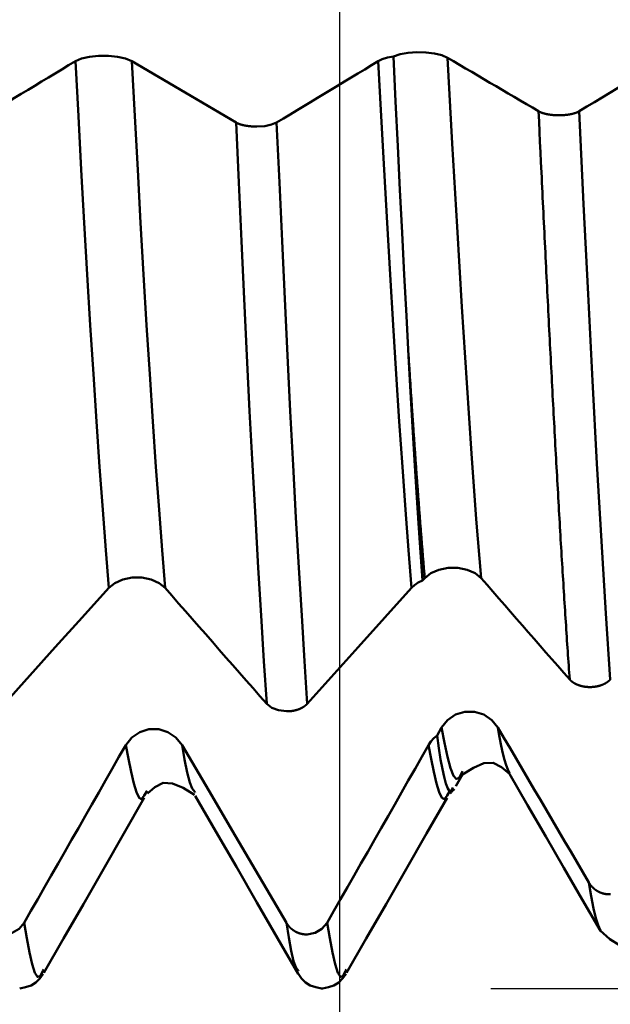
# Model space of a CAD drawing. Extents: x -50 to 122, y -39 to 95.
# Drawn here: x 73 to 77, y -7 to -1 of the extents above; entities that cross this region are included whole.
import ezdxf

# ---------------------------------------------------------------- set-up
doc = ezdxf.new("R2010")
doc.units = 0
doc.header["$PDMODE"] = 1
for name, color, linetype, lineweight in [('1', 4, 'Continuous', 50), ('2', 7, 'Continuous', 25), ('SK2', 7, 'Continuous', 25)]:
    doc.layers.add(name, color=color, linetype=linetype, lineweight=lineweight)
doc.styles.add('STANDARD 3.5 mm', font='monos.ttf', dxfattribs={"height": 3.5})
doc.dimstyles.new('AM_DIN', dxfattribs={"dimtxt": 3.5, "dimasz": 2.5, "dimexe": 2, "dimexo": 1, "dimgap": 1, "dimtad": 1, "dimdec": 1, "dimzin": 0, "dimdsep": 46, "dimtxsty": 'STANDARD 3.5 mm', "dimcen": 0.09, "dimadec": 0, "dimazin": 2, "dimtm": 1e-09, "dimtfac": 0.707107, "dimtmove": 0, "dimatfit": 3, "dimfxl": 1, "dimtolj": 1, "dimtzin": 0, "dimlwd": -1, "dimlwe": -1, "dimarcsym": 0})

# ---------------------------------------------------------------- blocks, each defined once
blk = doc.blocks.new('*D6')
at = {"layer": '2', "color": 0}
for p, q in [((120, 7.155), (120, 26.2161)), ((76.0041, 7.155), (122, 7.155)), ((120, 4.655), (120, -4.655)), ((76.0041, -7.155), (122, -7.155))]:
    blk.add_line(p, q, dxfattribs=at)
for points in [[(120.4167, 4.655), (119.5833, 4.655), (120, 7.155)], [(119.5833, -4.655), (120.4167, -4.655), (120, -7.155)]]:
    blk.add_solid(points, dxfattribs=at)
at = {"layer": 'DEFPOINTS', "color": 0}
for p in [(75.0041, 7.155), (75.0041, -7.155), (120, -7.155)]:
    blk.add_point(p, dxfattribs=at)
at = {"layer": '2', "color": 0, "insert": (117.2395, 17.9379), "char_height": 3.5, "attachment_point": 5, "rotation": 90, "style": 'STANDARD 3.5 mm'}
blk.add_mtext('\\A1;M14x2', dxfattribs=at)
blk = doc.blocks.new('*D12')
at = {"layer": 'DEFPOINTS', "color": 0}
for p in [(75.0041, 7.155), (-29, -4.5), (-29, -30)]:
    blk.add_point(p, dxfattribs=at)
at = {"layer": 'SK2', "color": 0}
for p, q in [((75.0041, 6.155), (75.0041, -32)), ((-29, -5.5), (-29, -32)), ((72.5041, -30), (-26.5, -30))]:
    blk.add_line(p, q, dxfattribs=at)
for points in [[(-26.5, -29.5833), (-26.5, -30.4167), (-29, -30)], [(72.5041, -30.4167), (72.5041, -29.5833), (75.0041, -30)]]:
    blk.add_solid(points, dxfattribs=at)
at = {"layer": 'SK2', "color": 0, "insert": (23.002, -27.1887), "char_height": 3.5, "attachment_point": 5, "style": 'STANDARD 3.5 mm'}
blk.add_mtext('\\A1;104.0', dxfattribs=at)

msp = doc.modelspace()

# ---------------------------------------------------------------- linework, layer by layer
at = {"layer": '1'}
for p, q in [((74.4521, -1.4661), (74.4577, -1.4661)), ((75.5667, -4.4465), (75.5522, -4.4626)), ((74.6592, -5.3254), (74.6536, -5.3254)), ((75.6478, -5.484), (75.677, -5.4327)), ((73.7335, -5.8505), (73.7142, -5.8815)), ((74.0505, -5.8612), (74.0474, -5.8562)), ((75.7312, -5.8542), (75.7142, -5.8815)), ((75.7351, -5.8682), (75.7409, -5.8612)), ((74.7848, -6.798), (74.7904, -6.798)), ((73.0502, -7.0291), (73.0438, -7.0404)), ((74.7333, -7.0401), (74.7304, -7.0348)), ((75.0502, -7.0291), (75.0438, -7.0404)), ((74.8858, -7.155), (74.8914, -7.155))]:
    msp.add_line(p, q, dxfattribs=at)
for points in [[(76.5866, -1.3651), (76.6371, -1.3348), (76.6876, -1.3044), (76.738, -1.274), (76.7884, -1.2436), (76.8388, -1.2132), (76.8892, -1.1828), (76.9396, -1.1524), (76.9899, -1.1219), (77.0402, -1.0915), (77.0904, -1.0611), (77.1407, -1.0307), (77.1908, -1.0002), (77.241, -0.9698), (77.2911, -0.9393), (77.3412, -0.9088)], [(72.5887, -1.4395), (72.6335, -1.4125), (72.6783, -1.3856), (72.7231, -1.3586), (72.7679, -1.3316), (72.8127, -1.3046), (72.8574, -1.2776), (72.9021, -1.2507), (72.9469, -1.2237), (72.9915, -1.1967), (73.0362, -1.1697), (73.0808, -1.1427), (73.1255, -1.1156), (73.17, -1.0886), (73.2146, -1.0616), (73.2591, -1.0346)], [(73.2591, -1.0346), (73.299, -1.0174), (73.3519, -1.005), (73.4129, -0.9983), (73.4772, -0.9984), (73.5382, -1.0051), (73.5911, -1.0175), (73.6315, -1.0346)], [(73.4799, -4.511), (73.46, -4.2627), (73.4398, -3.9959), (73.4193, -3.7123), (73.3987, -3.4134), (73.3782, -3.1008), (73.3578, -2.7763), (73.3376, -2.4421), (73.3178, -2.1004), (73.2984, -1.7525), (73.279, -1.3974), (73.2591, -1.0346)], [(73.8523, -4.511), (73.8324, -4.2627), (73.8122, -3.9959), (73.7917, -3.7123), (73.7711, -3.4134), (73.7506, -3.1008), (73.7301, -2.7763), (73.71, -2.4421), (73.6902, -2.1004), (73.6708, -1.7525), (73.6514, -1.3974), (73.6315, -1.0346)], [(74.5887, -1.4395), (74.6335, -1.4125), (74.6783, -1.3856), (74.7231, -1.3586), (74.7679, -1.3316), (74.8127, -1.3046), (74.8574, -1.2776), (74.9021, -1.2507), (74.9469, -1.2237), (74.9915, -1.1967), (75.0362, -1.1697), (75.0808, -1.1427), (75.1255, -1.1156), (75.17, -1.0886), (75.2146, -1.0616), (75.2591, -1.0346)], [(75.2591, -1.0346), (75.2861, -1.0217), (75.3203, -1.0112), (75.3605, -1.0034)], [(75.4799, -4.511), (75.46, -4.2627), (75.4398, -3.9959), (75.4193, -3.7123), (75.3987, -3.4134), (75.3782, -3.1008), (75.3578, -2.7763), (75.3376, -2.4421), (75.3178, -2.1004), (75.2984, -1.7525), (75.279, -1.3974), (75.2591, -1.0346)], [(75.3605, -1.0034), (75.4034, -0.9892), (75.4564, -0.9795), (75.515, -0.9751), (75.5746, -0.9765), (75.6307, -0.9837), (75.6792, -0.9958), (75.7166, -1.0119)], [(75.3605, -1.0034), (75.3744, -1.3015), (75.3885, -1.5952), (75.4026, -1.8837), (75.4169, -2.1664), (75.4311, -2.4437), (75.4455, -2.7152), (75.4599, -2.9804)], [(75.9391, -4.4465), (75.9073, -4.0561), (75.8755, -3.6246), (75.8437, -3.1565), (75.8119, -2.6561), (75.7801, -2.1282), (75.7483, -1.5783), (75.7166, -1.0118)], [(75.7166, -1.0118), (75.7567, -1.0353), (75.7968, -1.0589), (75.8369, -1.0824), (75.877, -1.1059), (75.9171, -1.1295), (75.9572, -1.153), (75.9973, -1.1766), (76.0374, -1.2001), (76.0775, -1.2237), (76.1176, -1.2472), (76.1577, -1.2708), (76.1978, -1.2943), (76.2379, -1.3179), (76.278, -1.3414), (76.3181, -1.365)], [(76.5238, -5.1148), (76.5222, -5.092), (76.5206, -5.0691), (76.5189, -5.0461), (76.5173, -5.023), (76.5157, -4.9997), (76.5141, -4.9763), (76.5125, -4.9528), (76.5109, -4.9291), (76.5093, -4.9054), (76.5077, -4.8814), (76.5061, -4.8574), (76.5045, -4.8333), (76.5029, -4.809), (76.5013, -4.7846), (76.4997, -4.76), (76.4981, -4.7354), (76.4965, -4.7106), (76.4948, -4.6857), (76.4932, -4.6607), (76.4916, -4.6356), (76.49, -4.6103), (76.4884, -4.585), (76.4868, -4.5595), (76.4852, -4.5339), (76.4836, -4.5081), (76.482, -4.4823), (76.4804, -4.4564), (76.4788, -4.4303), (76.4772, -4.4041), (76.4756, -4.3778), (76.474, -4.3514), (76.4724, -4.3249), (76.4707, -4.2983), (76.4691, -4.2715), (76.4675, -4.2447), (76.4659, -4.2177), (76.4643, -4.1907), (76.4627, -4.1635), (76.4611, -4.1362), (76.4595, -4.1088), (76.4579, -4.0813), (76.4563, -4.0537), (76.4547, -4.026), (76.4531, -3.9982), (76.4515, -3.9703), (76.4499, -3.9423), (76.4483, -3.9142), (76.4467, -3.8859), (76.445, -3.8576), (76.4434, -3.8292), (76.4418, -3.8007), (76.4402, -3.7721), (76.4386, -3.7433), (76.437, -3.7145), (76.4354, -3.6856), (76.4338, -3.6566), (76.4322, -3.6275), (76.4306, -3.5983), (76.429, -3.569), (76.4274, -3.5396), (76.4258, -3.5102), (76.4242, -3.4806), (76.4226, -3.4509), (76.4209, -3.4212), (76.4193, -3.3913), (76.4177, -3.3614), (76.4161, -3.3314), (76.4145, -3.3013), (76.4129, -3.2711), (76.4113, -3.2408), (76.4097, -3.2104), (76.4081, -3.18), (76.4065, -3.1494), (76.4049, -3.1188), (76.4033, -3.0881), (76.4017, -3.0573), (76.4001, -3.0265), (76.3985, -2.9955), (76.3968, -2.9645), (76.3952, -2.9334), (76.3936, -2.9022), (76.392, -2.8709), (76.3904, -2.8396), (76.3888, -2.8082), (76.3872, -2.7767), (76.3856, -2.7452), (76.384, -2.7135), (76.3824, -2.6818), (76.3808, -2.6501), (76.3792, -2.6182), (76.3776, -2.5863), (76.376, -2.5543), (76.3744, -2.5223), (76.3727, -2.4902), (76.3711, -2.458), (76.3695, -2.4258), (76.3679, -2.3935), (76.3663, -2.3611), (76.3647, -2.3287), (76.3631, -2.2962), (76.3615, -2.2636), (76.3599, -2.231), (76.3583, -2.1984), (76.3567, -2.1656), (76.3551, -2.1328), (76.3535, -2.1), (76.3519, -2.0671), (76.3503, -2.0342), (76.3487, -2.0012), (76.347, -1.9681), (76.3454, -1.935), (76.3438, -1.9018), (76.3422, -1.8686), (76.3406, -1.8354), (76.339, -1.8021), (76.3374, -1.7687), (76.3342, -1.7018), (76.331, -1.6348), (76.3278, -1.5676), (76.3246, -1.5002), (76.3213, -1.4327), (76.3181, -1.365)], [(76.3181, -1.3651), (76.3188, -1.3655), (76.3194, -1.3659), (76.3201, -1.3662), (76.3207, -1.3666), (76.3214, -1.367), (76.3221, -1.3673), (76.3228, -1.3677), (76.3235, -1.3681), (76.3242, -1.3684), (76.3249, -1.3688), (76.3256, -1.3691), (76.3264, -1.3695), (76.3271, -1.3698), (76.3279, -1.3702), (76.3286, -1.3705), (76.3294, -1.3709), (76.3302, -1.3712), (76.331, -1.3716), (76.3318, -1.3719), (76.3326, -1.3722), (76.3334, -1.3726), (76.3342, -1.3729), (76.335, -1.3732), (76.3359, -1.3736), (76.3367, -1.3739), (76.3376, -1.3742), (76.3384, -1.3745), (76.3393, -1.3748), (76.3401, -1.3752), (76.341, -1.3755), (76.3419, -1.3758), (76.3428, -1.3761), (76.3437, -1.3764), (76.3446, -1.3767), (76.3455, -1.377), (76.3464, -1.3773), (76.3474, -1.3776), (76.3483, -1.3779), (76.3492, -1.3782), (76.3502, -1.3785), (76.3511, -1.3787), (76.3521, -1.379), (76.3531, -1.3793), (76.354, -1.3796), (76.355, -1.3799), (76.356, -1.3801), (76.357, -1.3804), (76.358, -1.3807), (76.359, -1.3809), (76.36, -1.3812), (76.361, -1.3814), (76.3621, -1.3817), (76.3631, -1.3819), (76.3641, -1.3822), (76.3652, -1.3824), (76.3662, -1.3827), (76.3673, -1.3829), (76.3684, -1.3832), (76.3694, -1.3834), (76.3705, -1.3836), (76.3716, -1.3839), (76.3727, -1.3841), (76.3738, -1.3843), (76.3749, -1.3845), (76.376, -1.3847), (76.3771, -1.385), (76.3782, -1.3852), (76.3793, -1.3854), (76.3804, -1.3856), (76.3815, -1.3858), (76.3827, -1.386), (76.3838, -1.3862), (76.385, -1.3864), (76.3861, -1.3866), (76.3872, -1.3867), (76.3884, -1.3869), (76.3896, -1.3871), (76.3907, -1.3873), (76.3919, -1.3875), (76.393, -1.3876), (76.3942, -1.3878), (76.3954, -1.3879), (76.3966, -1.3881), (76.3977, -1.3883), (76.3989, -1.3884), (76.4001, -1.3886), (76.4013, -1.3887), (76.4025, -1.3889), (76.4037, -1.389), (76.4049, -1.3891), (76.4061, -1.3893), (76.4073, -1.3894), (76.4085, -1.3895), (76.4098, -1.3896), (76.411, -1.3898), (76.4122, -1.3899), (76.4134, -1.39), (76.4147, -1.3901), (76.4159, -1.3902), (76.4172, -1.3903), (76.4184, -1.3904), (76.4196, -1.3905), (76.4209, -1.3906), (76.4221, -1.3907), (76.4234, -1.3908), (76.4246, -1.3908), (76.4259, -1.3909), (76.4271, -1.391), (76.4284, -1.3911), (76.4296, -1.3911), (76.4309, -1.3912), (76.4322, -1.3913), (76.4334, -1.3913), (76.4347, -1.3914), (76.436, -1.3914), (76.4372, -1.3915), (76.4385, -1.3915), (76.4398, -1.3915), (76.441, -1.3916), (76.4423, -1.3916), (76.4435, -1.3916), (76.4448, -1.3917), (76.4461, -1.3917), (76.4473, -1.3917), (76.4486, -1.3917), (76.4499, -1.3917), (76.4511, -1.3917), (76.4524, -1.3917), (76.4537, -1.3917), (76.4549, -1.3917), (76.4562, -1.3917), (76.4575, -1.3917), (76.4588, -1.3917), (76.46, -1.3917), (76.4613, -1.3917), (76.4626, -1.3916), (76.4638, -1.3916), (76.4651, -1.3916), (76.4664, -1.3915), (76.4676, -1.3915), (76.4689, -1.3914), (76.4702, -1.3914), (76.4714, -1.3913), (76.4727, -1.3913), (76.474, -1.3912), (76.4752, -1.3912), (76.4765, -1.3911), (76.4777, -1.391), (76.479, -1.391), (76.4803, -1.3909), (76.4815, -1.3908), (76.4828, -1.3907), (76.484, -1.3906), (76.4853, -1.3906), (76.4865, -1.3905), (76.4877, -1.3904), (76.489, -1.3903), (76.4902, -1.3902), (76.4914, -1.3901), (76.4927, -1.3899), (76.4939, -1.3898), (76.4951, -1.3897), (76.4963, -1.3896), (76.4975, -1.3895), (76.4988, -1.3893), (76.5, -1.3892), (76.5012, -1.3891), (76.5024, -1.3889), (76.5036, -1.3888), (76.5048, -1.3887), (76.5059, -1.3885), (76.5071, -1.3884), (76.5083, -1.3882), (76.5095, -1.388), (76.5107, -1.3879), (76.5119, -1.3877), (76.513, -1.3876), (76.5142, -1.3874), (76.5154, -1.3872), (76.5165, -1.387), (76.5177, -1.3868), (76.5188, -1.3867), (76.52, -1.3865), (76.5211, -1.3863), (76.5223, -1.3861), (76.5234, -1.3859), (76.5245, -1.3857), (76.5256, -1.3855), (76.5268, -1.3853), (76.5279, -1.3851), (76.529, -1.3849), (76.5301, -1.3846), (76.5312, -1.3844), (76.5323, -1.3842), (76.5334, -1.384), (76.5344, -1.3837), (76.5355, -1.3835), (76.5366, -1.3833), (76.5377, -1.383), (76.5387, -1.3828), (76.5398, -1.3826), (76.5408, -1.3823), (76.5418, -1.3821), (76.5429, -1.3818), (76.5439, -1.3816), (76.5449, -1.3813), (76.5459, -1.381), (76.5469, -1.3808), (76.5479, -1.3805), (76.5489, -1.3802), (76.5499, -1.38), (76.5509, -1.3797), (76.5518, -1.3794), (76.5528, -1.3791), (76.5538, -1.3788), (76.5547, -1.3786), (76.5557, -1.3783), (76.5566, -1.378), (76.5575, -1.3777), (76.5585, -1.3774), (76.5594, -1.3771), (76.5603, -1.3768), (76.5612, -1.3765), (76.5621, -1.3762), (76.563, -1.3759), (76.5639, -1.3756), (76.5647, -1.3752), (76.5656, -1.3749), (76.5665, -1.3746), (76.5673, -1.3743), (76.5682, -1.374), (76.569, -1.3736), (76.5698, -1.3733), (76.5707, -1.373), (76.5715, -1.3726), (76.5723, -1.3723), (76.5731, -1.372), (76.5739, -1.3716), (76.5746, -1.3713), (76.5754, -1.3709), (76.5762, -1.3706), (76.5769, -1.3702), (76.5777, -1.3699), (76.5784, -1.3695), (76.5791, -1.3692), (76.5798, -1.3688), (76.5805, -1.3685), (76.5813, -1.3681), (76.582, -1.3678), (76.5826, -1.3674), (76.5833, -1.367), (76.584, -1.3666), (76.5847, -1.3663), (76.5853, -1.3659), (76.586, -1.3655), (76.5866, -1.3651)], [(76.7922, -5.115), (76.7629, -4.6789), (76.7335, -4.2026), (76.7041, -3.6899), (76.6747, -3.145), (76.6453, -2.5726), (76.616, -1.9777), (76.5866, -1.3651)], [(74.5227, -5.2752), (74.5043, -4.9935), (74.4856, -4.6937), (74.4668, -4.3773), (74.448, -4.0459), (74.4291, -3.701), (74.4104, -3.3442), (74.3919, -2.9775), (74.3738, -2.603), (74.3559, -2.2223), (74.3382, -1.8349), (74.3202, -1.4395)], [(74.3202, -1.4395), (74.3205, -1.4397), (74.3208, -1.4399), (74.3211, -1.4401), (74.3215, -1.4402), (74.3218, -1.4404), (74.3221, -1.4406), (74.3224, -1.4408), (74.3228, -1.441), (74.3231, -1.4411), (74.3234, -1.4413), (74.3238, -1.4415), (74.3241, -1.4417), (74.3244, -1.4419), (74.3248, -1.442), (74.3251, -1.4422), (74.3255, -1.4424), (74.3258, -1.4426), (74.3262, -1.4427), (74.3265, -1.4429), (74.3269, -1.4431), (74.3272, -1.4433), (74.3276, -1.4434), (74.3279, -1.4436), (74.3283, -1.4438), (74.3287, -1.444), (74.329, -1.4441), (74.3294, -1.4443), (74.3298, -1.4445), (74.3302, -1.4447), (74.3305, -1.4448), (74.3309, -1.445), (74.3313, -1.4452), (74.3317, -1.4453), (74.3321, -1.4455), (74.3324, -1.4457), (74.3328, -1.4458), (74.3332, -1.446), (74.3336, -1.4462), (74.334, -1.4463), (74.3344, -1.4465), (74.3348, -1.4467), (74.3352, -1.4468), (74.3356, -1.447), (74.336, -1.4472), (74.3364, -1.4473), (74.3368, -1.4475), (74.3372, -1.4477), (74.3376, -1.4478), (74.338, -1.448), (74.3385, -1.4481), (74.3389, -1.4483), (74.3393, -1.4485), (74.3397, -1.4486), (74.3401, -1.4488), (74.3406, -1.4489), (74.341, -1.4491), (74.3414, -1.4492), (74.3418, -1.4494), (74.3423, -1.4496), (74.3427, -1.4497), (74.3431, -1.4499), (74.3436, -1.45), (74.344, -1.4502), (74.3444, -1.4503), (74.3449, -1.4505), (74.3453, -1.4506), (74.3458, -1.4508), (74.3462, -1.4509), (74.3467, -1.4511), (74.3471, -1.4512), (74.3476, -1.4514), (74.348, -1.4515), (74.3485, -1.4517), (74.3489, -1.4518), (74.3494, -1.452), (74.3498, -1.4521), (74.3503, -1.4522), (74.3508, -1.4524), (74.3512, -1.4525), (74.3517, -1.4527), (74.3526, -1.4529), (74.3536, -1.4532), (74.354, -1.4534), (74.3545, -1.4535), (74.355, -1.4536), (74.3555, -1.4538), (74.3559, -1.4539), (74.3564, -1.454), (74.3569, -1.4542), (74.3574, -1.4543), (74.3579, -1.4544), (74.3584, -1.4546), (74.3589, -1.4547), (74.3593, -1.4548), (74.3598, -1.455), (74.3603, -1.4551), (74.3608, -1.4552), (74.3613, -1.4554), (74.3618, -1.4555), (74.3623, -1.4556), (74.3628, -1.4557), (74.3633, -1.4559), (74.3638, -1.456), (74.3644, -1.4561), (74.3654, -1.4564), (74.3664, -1.4566), (74.3674, -1.4569), (74.3685, -1.4571), (74.3695, -1.4573), (74.3706, -1.4576), (74.3716, -1.4578), (74.3727, -1.458), (74.3737, -1.4583), (74.3748, -1.4585), (74.3759, -1.4587), (74.377, -1.4589), (74.3781, -1.4591), (74.3792, -1.4593), (74.3803, -1.4595), (74.3814, -1.4597), (74.3825, -1.46), (74.3836, -1.4602), (74.3847, -1.4603), (74.3858, -1.4605), (74.3869, -1.4607), (74.3881, -1.4609), (74.3892, -1.4611), (74.3903, -1.4613), (74.3915, -1.4615), (74.3926, -1.4616), (74.3937, -1.4618), (74.3949, -1.462), (74.396, -1.4621), (74.3972, -1.4623), (74.3984, -1.4624), (74.3995, -1.4626), (74.4007, -1.4628), (74.4019, -1.4629), (74.403, -1.463), (74.4042, -1.4632), (74.4054, -1.4633), (74.4066, -1.4635), (74.4078, -1.4636), (74.409, -1.4637), (74.4102, -1.4638), (74.4114, -1.464), (74.4126, -1.4641), (74.4138, -1.4642), (74.415, -1.4643), (74.4162, -1.4644), (74.4174, -1.4645), (74.4186, -1.4646), (74.4198, -1.4647), (74.4211, -1.4648), (74.4223, -1.4649), (74.4235, -1.465), (74.4248, -1.4651), (74.426, -1.4652), (74.4272, -1.4652), (74.4285, -1.4653), (74.4297, -1.4654), (74.4309, -1.4655), (74.4322, -1.4655), (74.4334, -1.4656), (74.4347, -1.4656), (74.4359, -1.4657), (74.4371, -1.4658), (74.4384, -1.4658), (74.4396, -1.4658), (74.4409, -1.4659), (74.4421, -1.4659), (74.4434, -1.466), (74.4446, -1.466), (74.4459, -1.466), (74.4471, -1.466), (74.4484, -1.4661), (74.4496, -1.4661), (74.4509, -1.4661), (74.4521, -1.4661)], [(74.4577, -1.4661), (74.5097, -1.4626), (74.5549, -1.4534), (74.5887, -1.4395)], [(74.7912, -5.2752), (74.7728, -4.9935), (74.7541, -4.6937), (74.7353, -4.3773), (74.7164, -4.0459), (74.6976, -3.701), (74.6789, -3.3442), (74.6604, -2.9775), (74.6422, -2.603), (74.6244, -2.2223), (74.6067, -1.8349), (74.5887, -1.4395)], [(75.5667, -4.4465), (75.5658, -4.4368), (75.565, -4.4271), (75.5642, -4.4173), (75.5633, -4.4076), (75.5625, -4.3977), (75.5617, -4.3879), (75.5608, -4.378), (75.56, -4.3681), (75.5592, -4.3582), (75.5583, -4.3483), (75.5575, -4.3383), (75.5567, -4.3282), (75.5558, -4.3182), (75.555, -4.3081), (75.5542, -4.298), (75.5533, -4.2879), (75.5525, -4.2777), (75.5517, -4.2675), (75.5508, -4.2573), (75.55, -4.247), (75.5492, -4.2367), (75.5483, -4.2264), (75.5475, -4.2161), (75.5467, -4.2057), (75.5458, -4.1953), (75.545, -4.1848), (75.5442, -4.1744), (75.5433, -4.1639), (75.5425, -4.1534), (75.5416, -4.1428), (75.5408, -4.1322), (75.54, -4.1216), (75.5391, -4.111), (75.5383, -4.1003), (75.5375, -4.0896), (75.5366, -4.0789), (75.5358, -4.0682), (75.535, -4.0574), (75.5341, -4.0466), (75.5333, -4.0357), (75.5325, -4.0249), (75.5316, -4.014), (75.5308, -4.0031), (75.53, -3.9921), (75.5291, -3.9811), (75.5283, -3.9701), (75.5275, -3.9591), (75.5266, -3.948), (75.5258, -3.9369), (75.525, -3.9258), (75.5241, -3.9147), (75.5233, -3.9035), (75.5225, -3.8923), (75.5216, -3.8811), (75.5208, -3.8698), (75.52, -3.8586), (75.5191, -3.8472), (75.5183, -3.8359), (75.5175, -3.8246), (75.5166, -3.8132), (75.5158, -3.8017), (75.515, -3.7903), (75.5141, -3.7788), (75.5133, -3.7673), (75.5125, -3.7558), (75.5116, -3.7443), (75.5108, -3.7327), (75.51, -3.7211), (75.5091, -3.7095), (75.5083, -3.6978), (75.5075, -3.6861), (75.5066, -3.6744), (75.5058, -3.6627), (75.5049, -3.651), (75.5041, -3.6392), (75.5033, -3.6274), (75.5024, -3.6155), (75.5016, -3.6037), (75.5008, -3.5918), (75.4999, -3.5799), (75.4991, -3.568), (75.4983, -3.556), (75.4974, -3.544), (75.4966, -3.532), (75.4958, -3.52), (75.4949, -3.5079), (75.4941, -3.4959), (75.4933, -3.4837), (75.4924, -3.4716), (75.4916, -3.4595), (75.4908, -3.4473), (75.4899, -3.4351), (75.4891, -3.4229), (75.4883, -3.4106), (75.4874, -3.3983), (75.4866, -3.386), (75.4858, -3.3737), (75.4849, -3.3614), (75.4841, -3.349), (75.4833, -3.3366), (75.4824, -3.3242), (75.4816, -3.3118), (75.4808, -3.2993), (75.4799, -3.2868), (75.4791, -3.2743), (75.4783, -3.2618), (75.4774, -3.2492), (75.4766, -3.2366), (75.4758, -3.224), (75.4749, -3.2114), (75.4741, -3.1988), (75.4733, -3.1861), (75.4724, -3.1734), (75.4716, -3.1607), (75.4708, -3.148), (75.4699, -3.1352), (75.4691, -3.1224), (75.4683, -3.1096), (75.4674, -3.0968), (75.4666, -3.084), (75.4657, -3.0711), (75.4649, -3.0582), (75.4641, -3.0453), (75.4632, -3.0324), (75.4624, -3.0194), (75.4616, -3.0065), (75.4607, -2.9935), (75.4599, -2.9804)], [(75.4599, -2.9804), (75.4732, -3.2178), (75.4865, -3.4475), (75.4996, -3.6688), (75.5128, -3.8808), (75.5258, -4.0838), (75.539, -4.2778), (75.5522, -4.4626)], [(75.9391, -4.4465), (75.8992, -4.4139), (75.8464, -4.3905), (75.7853, -4.3779), (75.7211, -4.3781), (75.66, -4.3907), (75.6071, -4.4141), (75.5667, -4.4465)], [(73.8523, -4.511), (73.8125, -4.4785), (73.7596, -4.4551), (73.6986, -4.4426), (73.6343, -4.4427), (73.5733, -4.4553), (73.5203, -4.4787), (73.4799, -4.511)], [(75.5522, -4.4626), (75.5242, -4.4761), (75.5, -4.4924), (75.4799, -4.511)], [(76.5238, -5.1148), (76.4847, -5.0703), (76.4456, -5.0258), (76.4065, -4.9812), (76.3674, -4.9367), (76.3284, -4.8922), (76.2894, -4.8476), (76.2504, -4.8031), (76.2114, -4.7585), (76.1724, -4.714), (76.1335, -4.6694), (76.0945, -4.6248), (76.0556, -4.5802), (76.0168, -4.5356), (75.9779, -4.491), (75.9391, -4.4464)], [(74.5227, -5.2752), (74.4779, -5.2243), (74.433, -5.1734), (74.3882, -5.1225), (74.3435, -5.0716), (74.2987, -5.0206), (74.254, -4.9697), (74.2093, -4.9188), (74.1646, -4.8678), (74.1199, -4.8169), (74.0752, -4.7659), (74.0306, -4.715), (73.986, -4.664), (73.9414, -4.613), (73.8969, -4.562), (73.8523, -4.511)], [(76.7922, -5.115), (76.7916, -5.1157), (76.7909, -5.1164), (76.7903, -5.117), (76.7896, -5.1177), (76.789, -5.1184), (76.7883, -5.1191), (76.7876, -5.1198), (76.7869, -5.1205), (76.7862, -5.1212), (76.7854, -5.1218), (76.7847, -5.1225), (76.784, -5.1232), (76.7832, -5.1238), (76.7825, -5.1245), (76.7817, -5.1251), (76.781, -5.1258), (76.7802, -5.1264), (76.7794, -5.1271), (76.7786, -5.1277), (76.7778, -5.1284), (76.777, -5.129), (76.7762, -5.1296), (76.7753, -5.1302), (76.7745, -5.1309), (76.7737, -5.1315), (76.7728, -5.1321), (76.772, -5.1327), (76.7711, -5.1333), (76.7702, -5.1339), (76.7694, -5.1345), (76.7685, -5.1351), (76.7676, -5.1356), (76.7667, -5.1362), (76.7658, -5.1368), (76.7649, -5.1374), (76.7639, -5.1379), (76.763, -5.1385), (76.7621, -5.139), (76.7611, -5.1396), (76.7602, -5.1401), (76.7593, -5.1407), (76.7583, -5.1412), (76.7573, -5.1417), (76.7564, -5.1422), (76.7554, -5.1428), (76.7544, -5.1433), (76.7534, -5.1438), (76.7524, -5.1443), (76.7514, -5.1448), (76.7504, -5.1453), (76.7494, -5.1458), (76.7483, -5.1462), (76.7473, -5.1467), (76.7463, -5.1472), (76.7452, -5.1476), (76.7442, -5.1481), (76.7431, -5.1486), (76.742, -5.149), (76.741, -5.1495), (76.7399, -5.1499), (76.7388, -5.1503), (76.7377, -5.1508), (76.7366, -5.1512), (76.7355, -5.1516), (76.7344, -5.152), (76.7333, -5.1524), (76.7322, -5.1528), (76.7311, -5.1532), (76.73, -5.1536), (76.7288, -5.154), (76.7277, -5.1543), (76.7266, -5.1547), (76.7254, -5.1551), (76.7243, -5.1554), (76.7232, -5.1558), (76.722, -5.1561), (76.7208, -5.1565), (76.7197, -5.1568), (76.7185, -5.1571), (76.7174, -5.1575), (76.7162, -5.1578), (76.715, -5.1581), (76.7138, -5.1584), (76.7127, -5.1587), (76.7115, -5.159), (76.7103, -5.1592), (76.7091, -5.1595), (76.7079, -5.1598), (76.7067, -5.16), (76.7055, -5.1603), (76.7043, -5.1606), (76.7031, -5.1608), (76.7018, -5.161), (76.7006, -5.1613), (76.6994, -5.1615), (76.6982, -5.1617), (76.6969, -5.1619), (76.6957, -5.1621), (76.6945, -5.1623), (76.6932, -5.1625), (76.692, -5.1627), (76.6908, -5.1629), (76.6895, -5.1631), (76.6883, -5.1632), (76.687, -5.1634), (76.6858, -5.1635), (76.6845, -5.1637), (76.6832, -5.1638), (76.682, -5.164), (76.6807, -5.1641), (76.6795, -5.1642), (76.6782, -5.1643), (76.6769, -5.1644), (76.6757, -5.1645), (76.6744, -5.1646), (76.6732, -5.1647), (76.6719, -5.1648), (76.6706, -5.1649), (76.6694, -5.1649), (76.6681, -5.165), (76.6668, -5.1651), (76.6656, -5.1651), (76.6643, -5.1651), (76.663, -5.1652), (76.6618, -5.1652), (76.6605, -5.1652), (76.6592, -5.1652), (76.658, -5.1652), (76.6567, -5.1652), (76.6554, -5.1652), (76.6541, -5.1652), (76.6529, -5.1652), (76.6516, -5.1652), (76.6503, -5.1651), (76.6491, -5.1651), (76.6478, -5.165), (76.6465, -5.165), (76.6452, -5.1649), (76.644, -5.1649), (76.6427, -5.1648), (76.6414, -5.1647), (76.6402, -5.1646), (76.6389, -5.1645), (76.6376, -5.1644), (76.6364, -5.1643), (76.6351, -5.1642), (76.6339, -5.1641), (76.6326, -5.1639), (76.6313, -5.1638), (76.6301, -5.1637), (76.6288, -5.1635), (76.6276, -5.1633), (76.6263, -5.1632), (76.6251, -5.163), (76.6238, -5.1628), (76.6226, -5.1627), (76.6214, -5.1625), (76.6201, -5.1623), (76.6189, -5.1621), (76.6177, -5.1619), (76.6164, -5.1617), (76.6152, -5.1614), (76.614, -5.1612), (76.6128, -5.161), (76.6116, -5.1607), (76.6104, -5.1605), (76.6092, -5.1602), (76.608, -5.16), (76.6068, -5.1597), (76.6056, -5.1594), (76.6044, -5.1591), (76.6032, -5.1589), (76.602, -5.1586), (76.6008, -5.1583), (76.5996, -5.158), (76.5985, -5.1576), (76.5973, -5.1573), (76.5961, -5.157), (76.595, -5.1567), (76.5938, -5.1563), (76.5926, -5.156), (76.5915, -5.1556), (76.5903, -5.1553), (76.5892, -5.1549), (76.5881, -5.1546), (76.5869, -5.1542), (76.5858, -5.1538), (76.5847, -5.1534), (76.5836, -5.153), (76.5824, -5.1526), (76.5813, -5.1522), (76.5802, -5.1518), (76.5791, -5.1514), (76.578, -5.151), (76.577, -5.1505), (76.5759, -5.1501), (76.5748, -5.1497), (76.5737, -5.1492), (76.5727, -5.1488), (76.5716, -5.1483), (76.5706, -5.1479), (76.5695, -5.1474), (76.5685, -5.1469), (76.5675, -5.1465), (76.5664, -5.146), (76.5654, -5.1455), (76.5644, -5.145), (76.5634, -5.1445), (76.5624, -5.144), (76.5614, -5.1435), (76.5604, -5.143), (76.5595, -5.1425), (76.5585, -5.1419), (76.5575, -5.1414), (76.5566, -5.1409), (76.5556, -5.1403), (76.5547, -5.1398), (76.5537, -5.1392), (76.5528, -5.1387), (76.5519, -5.1381), (76.5509, -5.1375), (76.55, -5.137), (76.5491, -5.1364), (76.5482, -5.1358), (76.5473, -5.1352), (76.5465, -5.1346), (76.5456, -5.134), (76.5447, -5.1334), (76.5439, -5.1328), (76.543, -5.1322), (76.5422, -5.1316), (76.5413, -5.131), (76.5405, -5.1304), (76.5397, -5.1298), (76.5389, -5.1291), (76.5381, -5.1285), (76.5373, -5.1279), (76.5365, -5.1272), (76.5357, -5.1266), (76.5349, -5.1259), (76.5342, -5.1253), (76.5334, -5.1246), (76.5327, -5.1239), (76.532, -5.1233), (76.5312, -5.1226), (76.5305, -5.1219), (76.5298, -5.1213), (76.5291, -5.1206), (76.5284, -5.1199), (76.5277, -5.1192), (76.527, -5.1185), (76.5264, -5.1178), (76.5257, -5.1171), (76.525, -5.1164), (76.5244, -5.1157), (76.5238, -5.115)], [(74.6536, -5.3254), (74.6017, -5.3187), (74.5564, -5.3014), (74.5227, -5.2752)], [(74.7912, -5.2752), (74.7908, -5.2755), (74.7905, -5.2759), (74.7902, -5.2762), (74.7899, -5.2765), (74.7896, -5.2769), (74.7892, -5.2772), (74.7889, -5.2776), (74.7886, -5.2779), (74.7883, -5.2783), (74.7879, -5.2786), (74.7876, -5.2789), (74.7873, -5.2793), (74.7869, -5.2796), (74.7866, -5.2799), (74.7862, -5.2803), (74.7859, -5.2806), (74.7855, -5.2809), (74.7852, -5.2813), (74.7848, -5.2816), (74.7845, -5.2819), (74.7841, -5.2823), (74.7838, -5.2826), (74.7834, -5.2829), (74.783, -5.2833), (74.7827, -5.2836), (74.7823, -5.2839), (74.7819, -5.2842), (74.7816, -5.2846), (74.7812, -5.2849), (74.7808, -5.2852), (74.7804, -5.2855), (74.7801, -5.2858), (74.7797, -5.2862), (74.7793, -5.2865), (74.7789, -5.2868), (74.7785, -5.2871), (74.7781, -5.2874), (74.7777, -5.2878), (74.7773, -5.2881), (74.7769, -5.2884), (74.7765, -5.2887), (74.7761, -5.289), (74.7757, -5.2893), (74.7753, -5.2896), (74.7749, -5.2899), (74.7745, -5.2902), (74.7741, -5.2905), (74.7737, -5.2908), (74.7733, -5.2912), (74.7729, -5.2915), (74.7725, -5.2918), (74.7721, -5.2921), (74.7716, -5.2924), (74.7712, -5.2927), (74.7708, -5.293), (74.7704, -5.2932), (74.7699, -5.2935), (74.7695, -5.2938), (74.7691, -5.2941), (74.7686, -5.2944), (74.7682, -5.2947), (74.7678, -5.295), (74.7673, -5.2953), (74.7669, -5.2956), (74.7665, -5.2959), (74.766, -5.2961), (74.7656, -5.2964), (74.7651, -5.2967), (74.7647, -5.297), (74.7642, -5.2973), (74.7638, -5.2976), (74.7633, -5.2978), (74.7629, -5.2981), (74.7624, -5.2984), (74.762, -5.2987), (74.7615, -5.2989), (74.761, -5.2992), (74.7606, -5.2995), (74.7601, -5.2997), (74.7597, -5.3), (74.7592, -5.3003), (74.7587, -5.3005), (74.7583, -5.3008), (74.7578, -5.3011), (74.7573, -5.3013), (74.7568, -5.3016), (74.7564, -5.3018), (74.7559, -5.3021), (74.7554, -5.3024), (74.7549, -5.3026), (74.7544, -5.3029), (74.754, -5.3031), (74.7535, -5.3034), (74.753, -5.3036), (74.7525, -5.3039), (74.752, -5.3041), (74.7515, -5.3044), (74.751, -5.3046), (74.7505, -5.3049), (74.75, -5.3051), (74.7495, -5.3053), (74.749, -5.3056), (74.7485, -5.3058), (74.748, -5.3061), (74.7475, -5.3063), (74.747, -5.3065), (74.7465, -5.3068), (74.746, -5.307), (74.7455, -5.3072), (74.7449, -5.3075), (74.7444, -5.3077), (74.7439, -5.3079), (74.7434, -5.3081), (74.7429, -5.3084), (74.7424, -5.3086), (74.7418, -5.3088), (74.7413, -5.309), (74.7408, -5.3093), (74.7403, -5.3095), (74.7397, -5.3097), (74.7392, -5.3099), (74.7387, -5.3101), (74.7381, -5.3103), (74.7376, -5.3105), (74.7371, -5.3108), (74.7365, -5.311), (74.736, -5.3112), (74.7354, -5.3114), (74.7349, -5.3116), (74.7344, -5.3118), (74.7338, -5.312), (74.7333, -5.3122), (74.7327, -5.3124), (74.7322, -5.3126), (74.7316, -5.3128), (74.7311, -5.313), (74.7305, -5.3132), (74.73, -5.3134), (74.7294, -5.3136), (74.7289, -5.3138), (74.7283, -5.3139), (74.7278, -5.3141), (74.7267, -5.3145), (74.7255, -5.3149), (74.7244, -5.3152), (74.7233, -5.3156), (74.7222, -5.3159), (74.721, -5.3163), (74.7199, -5.3166), (74.7187, -5.3169), (74.7176, -5.3172), (74.7164, -5.3176), (74.7153, -5.3179), (74.7141, -5.3182), (74.713, -5.3185), (74.7118, -5.3188), (74.7112, -5.3189), (74.7107, -5.319), (74.7101, -5.3192), (74.7095, -5.3193), (74.7089, -5.3195), (74.7083, -5.3196), (74.7077, -5.3197), (74.7071, -5.3199), (74.7059, -5.3201), (74.7048, -5.3204), (74.7036, -5.3206), (74.7024, -5.3209), (74.7012, -5.3211), (74.7, -5.3213), (74.6988, -5.3215), (74.6976, -5.3218), (74.6964, -5.322), (74.6951, -5.3222), (74.6939, -5.3224), (74.6927, -5.3226), (74.6915, -5.3228), (74.6903, -5.3229), (74.689, -5.3231), (74.6878, -5.3233), (74.6866, -5.3234), (74.6854, -5.3236), (74.6841, -5.3237), (74.6829, -5.3239), (74.6816, -5.324), (74.6804, -5.3242), (74.6792, -5.3243), (74.6779, -5.3244), (74.6767, -5.3245), (74.6754, -5.3246), (74.6742, -5.3247), (74.6729, -5.3248), (74.6717, -5.3249), (74.6705, -5.325), (74.6692, -5.325), (74.668, -5.3251), (74.6667, -5.3251), (74.6655, -5.3252), (74.6642, -5.3252), (74.663, -5.3253), (74.6617, -5.3253), (74.6605, -5.3253), (74.6592, -5.3254)], [(75.677, -5.4327), (75.7169, -5.3828), (75.7697, -5.3469), (75.8308, -5.3278), (75.895, -5.328), (75.956, -5.3473), (76.009, -5.3831), (76.0494, -5.4327)], [(73.5917, -5.5481), (73.6315, -5.4982), (73.6844, -5.4623), (73.7454, -5.4431), (73.8097, -5.4433), (73.8707, -5.4627), (73.9237, -5.4985), (73.9641, -5.5481)], [(75.8161, -5.7207), (75.7962, -5.7593), (75.7763, -5.7721), (75.7564, -5.7509), (75.7366, -5.7002), (75.7167, -5.6252), (75.6969, -5.5332), (75.677, -5.4327)], [(76.0494, -5.4322), (76.0895, -5.5004), (76.1297, -5.5686), (76.1698, -5.6369), (76.2099, -5.7051), (76.25, -5.7733), (76.2901, -5.8415), (76.3303, -5.9098), (76.3704, -5.978), (76.4105, -6.0462), (76.4506, -6.1145), (76.4907, -6.1827), (76.5308, -6.2509), (76.5709, -6.3192), (76.611, -6.3874), (76.6511, -6.4556)], [(76.1256, -5.7336), (76.1147, -5.7082), (76.1038, -5.6799), (76.0929, -5.646), (76.0821, -5.604), (76.0712, -5.5537), (76.0603, -5.4963), (76.0494, -5.4326)], [(75.5917, -5.5481), (75.6075, -5.5242), (75.6263, -5.5027), (75.6478, -5.484)], [(75.6478, -5.484), (75.6596, -5.5693), (75.6713, -5.6437), (75.683, -5.7063), (75.6946, -5.7587), (75.7064, -5.8026), (75.7183, -5.8355), (75.73, -5.8527), (75.7416, -5.8492), (75.753, -5.8281)], [(72.9213, -6.721), (72.9662, -6.6428), (73.011, -6.5647), (73.0558, -6.4866), (73.1005, -6.4084), (73.1453, -6.3303), (73.19, -6.2521), (73.2348, -6.1739), (73.2795, -6.0958), (73.3241, -6.0176), (73.3688, -5.9394), (73.4134, -5.8611), (73.458, -5.7829), (73.5026, -5.7046), (73.5471, -5.6264), (73.5917, -5.5481)], [(73.7142, -5.8815), (73.6969, -5.9049), (73.6796, -5.8966), (73.6623, -5.8599), (73.6449, -5.8008), (73.6273, -5.7256), (73.6095, -5.6395), (73.5917, -5.5481)], [(74.0474, -5.8562), (74.031, -5.8352), (74.0145, -5.7953), (73.9978, -5.7285), (73.981, -5.643), (73.9641, -5.5481)], [(74.9213, -6.721), (74.9662, -6.6428), (75.011, -6.5647), (75.0558, -6.4866), (75.1005, -6.4084), (75.1453, -6.3303), (75.19, -6.2521), (75.2348, -6.1739), (75.2795, -6.0958), (75.3241, -6.0176), (75.3688, -5.9394), (75.4134, -5.8611), (75.458, -5.7829), (75.5026, -5.7046), (75.5471, -5.6264), (75.5917, -5.5481)], [(75.7142, -5.8815), (75.6969, -5.9049), (75.6796, -5.8966), (75.6623, -5.8599), (75.6449, -5.8008), (75.6273, -5.7256), (75.6095, -5.6395), (75.5917, -5.5481)], [(75.8164, -5.7422), (75.8886, -5.6983), (75.9574, -5.6683), (76.0196, -5.6659), (76.0745, -5.6939), (76.1256, -5.7378)], [(75.7716, -5.8195), (75.7805, -5.8041), (75.7894, -5.7888), (75.7983, -5.7734), (75.8073, -5.758), (75.8162, -5.7427)], [(76.1254, -5.7372), (76.2457, -5.9445), (76.366, -6.1519), (76.4862, -6.3592), (76.6063, -6.5663), (76.7264, -6.7734)], [(73.7351, -5.8682), (73.7849, -5.8252), (73.839, -5.7979), (73.9015, -5.8006), (73.9719, -5.8311), (74.0462, -5.8757)], [(75.7409, -5.8612), (75.7438, -5.8573), (75.7474, -5.8531), (75.7521, -5.8485), (75.7578, -5.8435), (75.7641, -5.8383)], [(73.0502, -7.0503), (73.1808, -6.8246), (73.3121, -6.5972), (73.4448, -6.3665), (73.579, -6.1324), (73.7138, -5.8965)], [(74.0507, -5.8828), (74.1867, -6.1176), (74.3227, -6.3524), (74.4587, -6.5873), (74.5946, -6.8221), (74.7306, -7.0569)], [(75.0502, -7.0503), (75.1808, -6.8246), (75.3121, -6.5972), (75.4448, -6.3665), (75.579, -6.1324), (75.7138, -5.8965)], [(76.7264, -6.7727), (76.7113, -6.7369), (76.6963, -6.6911), (76.6812, -6.6266), (76.6662, -6.5453), (76.6511, -6.4556)], [(76.6511, -6.456), (76.6518, -6.4571), (76.6524, -6.4582), (76.6531, -6.4593), (76.6537, -6.4603), (76.6544, -6.4614), (76.6551, -6.4624), (76.6558, -6.4635), (76.6565, -6.4645), (76.6572, -6.4656), (76.6579, -6.4666), (76.6586, -6.4676), (76.6594, -6.4686), (76.6601, -6.4697), (76.6609, -6.4707), (76.6616, -6.4717), (76.6624, -6.4727), (76.6632, -6.4737), (76.664, -6.4746), (76.6648, -6.4756), (76.6656, -6.4766), (76.6664, -6.4776), (76.6672, -6.4785), (76.668, -6.4795), (76.6689, -6.4804), (76.6697, -6.4814), (76.6705, -6.4823), (76.6714, -6.4832), (76.6723, -6.4842), (76.6731, -6.4851), (76.674, -6.486), (76.6749, -6.4869), (76.6758, -6.4878), (76.6767, -6.4887), (76.6776, -6.4895), (76.6785, -6.4904), (76.6794, -6.4913), (76.6804, -6.4921), (76.6813, -6.493), (76.6822, -6.4938), (76.6832, -6.4946), (76.6841, -6.4955), (76.6851, -6.4963), (76.686, -6.4971), (76.687, -6.4979), (76.688, -6.4987), (76.689, -6.4995), (76.69, -6.5002), (76.691, -6.501), (76.692, -6.5018), (76.693, -6.5025), (76.694, -6.5033), (76.6951, -6.504), (76.6961, -6.5047), (76.6971, -6.5054), (76.6982, -6.5062), (76.6992, -6.5069), (76.7003, -6.5076), (76.7013, -6.5082), (76.7024, -6.5089), (76.7035, -6.5096), (76.7046, -6.5103), (76.7057, -6.5109), (76.7068, -6.5116), (76.7079, -6.5122), (76.709, -6.5128), (76.7101, -6.5135), (76.7112, -6.5141), (76.7123, -6.5147), (76.7134, -6.5153), (76.7145, -6.5158), (76.7157, -6.5164), (76.7168, -6.517), (76.7179, -6.5175), (76.7191, -6.5181), (76.7202, -6.5186), (76.7214, -6.5192), (76.7225, -6.5197), (76.7237, -6.5202), (76.7249, -6.5207), (76.726, -6.5212), (76.7272, -6.5216), (76.7284, -6.5221), (76.7296, -6.5226), (76.7307, -6.523), (76.7319, -6.5235), (76.7331, -6.5239), (76.7343, -6.5243), (76.7355, -6.5247), (76.7367, -6.5251), (76.7379, -6.5255), (76.7391, -6.5259), (76.7403, -6.5263), (76.7415, -6.5267), (76.7428, -6.527), (76.744, -6.5273), (76.7452, -6.5277), (76.7464, -6.528), (76.7477, -6.5283), (76.7489, -6.5286), (76.7501, -6.5289), (76.7514, -6.5292), (76.7526, -6.5295), (76.7539, -6.5298), (76.7551, -6.53), (76.7564, -6.5303), (76.7576, -6.5305), (76.7589, -6.5307), (76.7601, -6.5309), (76.7614, -6.5311), (76.7626, -6.5313), (76.7639, -6.5315), (76.7652, -6.5317), (76.7664, -6.5319), (76.7677, -6.532), (76.7689, -6.5322), (76.7702, -6.5323), (76.7715, -6.5324), (76.7727, -6.5325), (76.774, -6.5326), (76.7753, -6.5327), (76.7765, -6.5328), (76.7778, -6.5329), (76.7791, -6.5329), (76.7803, -6.533), (76.7816, -6.533), (76.7829, -6.5331), (76.7841, -6.5331), (76.7854, -6.5331), (76.7867, -6.5331), (76.7879, -6.5331), (76.7892, -6.533), (76.7905, -6.533), (76.7917, -6.533), (76.793, -6.5329)], [(72.7904, -6.798), (72.8424, -6.7878), (72.8876, -6.7612), (72.9213, -6.721)], [(73.0438, -7.0404), (73.0265, -7.0734), (73.0092, -7.0787), (72.992, -7.0509), (72.9746, -6.995), (72.957, -6.9165), (72.9392, -6.8226), (72.9213, -6.721)], [(74.7304, -7.0348), (74.7152, -7.0136), (74.6998, -6.9735), (74.6843, -6.9056), (74.6686, -6.8182), (74.6529, -6.721)], [(74.6529, -6.721), (74.6532, -6.7215), (74.6535, -6.722), (74.6538, -6.7225), (74.6541, -6.7231), (74.6545, -6.7236), (74.6548, -6.7241), (74.6551, -6.7246), (74.6554, -6.7252), (74.6558, -6.7257), (74.6561, -6.7262), (74.6564, -6.7267), (74.6568, -6.7272), (74.6571, -6.7278), (74.6575, -6.7283), (74.6578, -6.7288), (74.6582, -6.7293), (74.6585, -6.7298), (74.6589, -6.7303), (74.6592, -6.7308), (74.6596, -6.7314), (74.6599, -6.7319), (74.6603, -6.7324), (74.6606, -6.7329), (74.661, -6.7334), (74.6614, -6.7339), (74.6617, -6.7344), (74.6621, -6.7349), (74.6625, -6.7354), (74.6628, -6.7359), (74.6632, -6.7364), (74.6636, -6.7369), (74.664, -6.7373), (74.6644, -6.7378), (74.6647, -6.7383), (74.6651, -6.7388), (74.6655, -6.7393), (74.6659, -6.7398), (74.6663, -6.7403), (74.6667, -6.7408), (74.6671, -6.7412), (74.6675, -6.7417), (74.6679, -6.7422), (74.6683, -6.7427), (74.6687, -6.7431), (74.6691, -6.7436), (74.6695, -6.7441), (74.6699, -6.7446), (74.6703, -6.745), (74.6707, -6.7455), (74.6711, -6.746), (74.6716, -6.7464), (74.672, -6.7469), (74.6724, -6.7473), (74.6728, -6.7478), (74.6732, -6.7483), (74.6737, -6.7487), (74.6741, -6.7492), (74.6745, -6.7496), (74.675, -6.7501), (74.6754, -6.7505), (74.6758, -6.751), (74.6763, -6.7514), (74.6767, -6.7518), (74.6771, -6.7523), (74.6776, -6.7527), (74.678, -6.7532), (74.6785, -6.7536), (74.6789, -6.754), (74.6793, -6.7545), (74.6798, -6.7549), (74.6802, -6.7553), (74.6807, -6.7557), (74.6812, -6.7562), (74.6816, -6.7566), (74.6821, -6.757), (74.6825, -6.7574), (74.683, -6.7578), (74.6834, -6.7583), (74.6839, -6.7587), (74.6844, -6.7591), (74.6848, -6.7595), (74.6853, -6.7599), (74.6858, -6.7603), (74.6863, -6.7607), (74.6867, -6.7611), (74.6872, -6.7615), (74.6877, -6.7619), (74.6882, -6.7623), (74.6886, -6.7627), (74.6891, -6.7631), (74.6896, -6.7635), (74.6901, -6.7639), (74.6906, -6.7642), (74.6911, -6.7646), (74.6915, -6.765), (74.692, -6.7654), (74.6925, -6.7658), (74.693, -6.7661), (74.6935, -6.7665), (74.694, -6.7669), (74.6945, -6.7673), (74.695, -6.7676), (74.6955, -6.768), (74.696, -6.7684), (74.6965, -6.7687), (74.697, -6.7691), (74.6976, -6.7695), (74.6981, -6.7698), (74.6986, -6.7702), (74.6991, -6.7705), (74.6996, -6.7709), (74.7001, -6.7712), (74.7006, -6.7716), (74.7012, -6.7719), (74.7017, -6.7723), (74.7022, -6.7726), (74.7027, -6.7729), (74.7033, -6.7733), (74.7038, -6.7736), (74.7043, -6.7739), (74.7048, -6.7743), (74.7054, -6.7746), (74.7059, -6.7749), (74.7064, -6.7753), (74.707, -6.7756), (74.7075, -6.7759), (74.708, -6.7762), (74.7086, -6.7765), (74.7091, -6.7769), (74.7097, -6.7772), (74.7102, -6.7775), (74.7108, -6.7778), (74.7113, -6.7781), (74.7118, -6.7784), (74.7124, -6.7787), (74.7129, -6.779), (74.7135, -6.7793), (74.714, -6.7796), (74.7146, -6.7799), (74.7152, -6.7802), (74.7157, -6.7805), (74.7163, -6.7808), (74.7168, -6.781), (74.7174, -6.7813), (74.7179, -6.7816), (74.7185, -6.7819), (74.7191, -6.7822), (74.7196, -6.7824), (74.7202, -6.7827), (74.7207, -6.783), (74.7213, -6.7832), (74.7219, -6.7835), (74.7224, -6.7838), (74.723, -6.784), (74.7236, -6.7843), (74.7242, -6.7845), (74.7247, -6.7848), (74.7253, -6.785), (74.7259, -6.7853), (74.7264, -6.7855), (74.727, -6.7858), (74.7276, -6.786), (74.7282, -6.7863), (74.7287, -6.7865), (74.7293, -6.7867), (74.7299, -6.787), (74.7305, -6.7872), (74.7311, -6.7874), (74.7316, -6.7876), (74.7322, -6.7879), (74.7328, -6.7881), (74.7334, -6.7883), (74.734, -6.7885), (74.7346, -6.7887), (74.7351, -6.7889), (74.7357, -6.7891), (74.7363, -6.7893), (74.7369, -6.7895), (74.7375, -6.7897), (74.7381, -6.7899), (74.7387, -6.7901), (74.7393, -6.7903), (74.7399, -6.7905), (74.7405, -6.7907), (74.7411, -6.7909), (74.7417, -6.7911), (74.7423, -6.7913), (74.7429, -6.7914), (74.7435, -6.7916), (74.7441, -6.7918), (74.7447, -6.792), (74.7453, -6.7921), (74.7459, -6.7923), (74.7465, -6.7925), (74.7471, -6.7926), (74.7477, -6.7928), (74.7483, -6.793), (74.7489, -6.7931), (74.7495, -6.7933), (74.7501, -6.7934), (74.7507, -6.7936), (74.7513, -6.7937), (74.7519, -6.7939), (74.7525, -6.794), (74.7532, -6.7941), (74.7538, -6.7943), (74.7544, -6.7944), (74.755, -6.7945), (74.7556, -6.7947), (74.7562, -6.7948), (74.7568, -6.7949), (74.7574, -6.795), (74.7581, -6.7952), (74.7587, -6.7953), (74.7593, -6.7954), (74.7599, -6.7955), (74.7605, -6.7956), (74.7612, -6.7957), (74.7618, -6.7958), (74.7624, -6.7959), (74.763, -6.796), (74.7636, -6.7961), (74.7642, -6.7962), (74.7649, -6.7963), (74.7655, -6.7964), (74.7661, -6.7965), (74.7667, -6.7966), (74.7674, -6.7967), (74.768, -6.7968), (74.7686, -6.7968), (74.7692, -6.7969), (74.7698, -6.797), (74.7705, -6.7971), (74.7711, -6.7971), (74.7717, -6.7972), (74.7723, -6.7973), (74.773, -6.7973), (74.7736, -6.7974), (74.7742, -6.7974), (74.7748, -6.7975), (74.7754, -6.7975), (74.7761, -6.7976), (74.7767, -6.7976), (74.7773, -6.7977), (74.7779, -6.7977), (74.7786, -6.7977), (74.7792, -6.7978), (74.7798, -6.7978), (74.7804, -6.7978), (74.7811, -6.7979), (74.7817, -6.7979), (74.7823, -6.7979), (74.7829, -6.7979), (74.7836, -6.798), (74.7842, -6.798), (74.7848, -6.798)], [(74.7904, -6.798), (74.8424, -6.7878), (74.8876, -6.7612), (74.9213, -6.721)], [(75.0438, -7.0404), (75.0265, -7.0734), (75.0092, -7.0787), (74.992, -7.0509), (74.9746, -6.995), (74.957, -6.9165), (74.9392, -6.8226), (74.9213, -6.721)], [(76.725, -6.7713), (76.7894, -6.8292), (76.8537, -6.8676), (76.918, -6.8681), (76.9822, -6.8305), (77.0464, -6.7736)], [(72.8917, -7.155), (72.9309, -7.1465), (72.9673, -7.1342), (72.9984, -7.1146), (73.0239, -7.0876), (73.0467, -7.0568)], [(74.7305, -7.0567), (74.7532, -7.0876), (74.7788, -7.1146), (74.8099, -7.1342), (74.8463, -7.1465), (74.8856, -7.155)], [(74.8917, -7.155), (74.9309, -7.1465), (74.9673, -7.1342), (74.9984, -7.1146), (75.0239, -7.0876), (75.0467, -7.0568)]]:
    msp.add_lwpolyline(points, dxfattribs=at)
at = {"layer": '1', "flags": 128}
for points in [[(73.6315, -1.0346), (73.8082, -1.1384), (73.9848, -1.2423), (74.3202, -1.4395)], [(73.4799, -4.511), (73.3033, -4.7069), (73.1268, -4.9028), (72.7912, -5.2752)], [(75.4799, -4.511), (75.3033, -4.7069), (75.1268, -4.9028), (74.7912, -5.2752)], [(73.9641, -5.5481), (74.1408, -5.8489), (74.3174, -6.1497), (74.6529, -6.721)]]:
    msp.add_lwpolyline(points, dxfattribs=at)

# ---------------------------------------------------------------- dimensions: what is measured, and where the dimension line sits
at = {"layer": '2'}
dim = msp.add_linear_dim(base=(120, -7.155), p1=(75.0041, 7.155), p2=(75.0041, -7.155), angle=90, text='M14x2', dimstyle='AM_DIN', dxfattribs=at)
dim.commit()
dim.dimension.update_dxf_attribs({"geometry": '*D6', "text_midpoint": (120, 17.9379), "dimtype": 160})
at = {"layer": 'SK2'}
dim = msp.add_linear_dim(base=(-29, -30), p1=(75.0041, 7.155), p2=(-29, -4.5), dimstyle='AM_DIN', dxfattribs=at)
dim.commit()
dim.dimension.update_dxf_attribs({"geometry": '*D12', "text_midpoint": (23.002, -30), "dimtype": 160})

doc.saveas('drawing.dxf')
